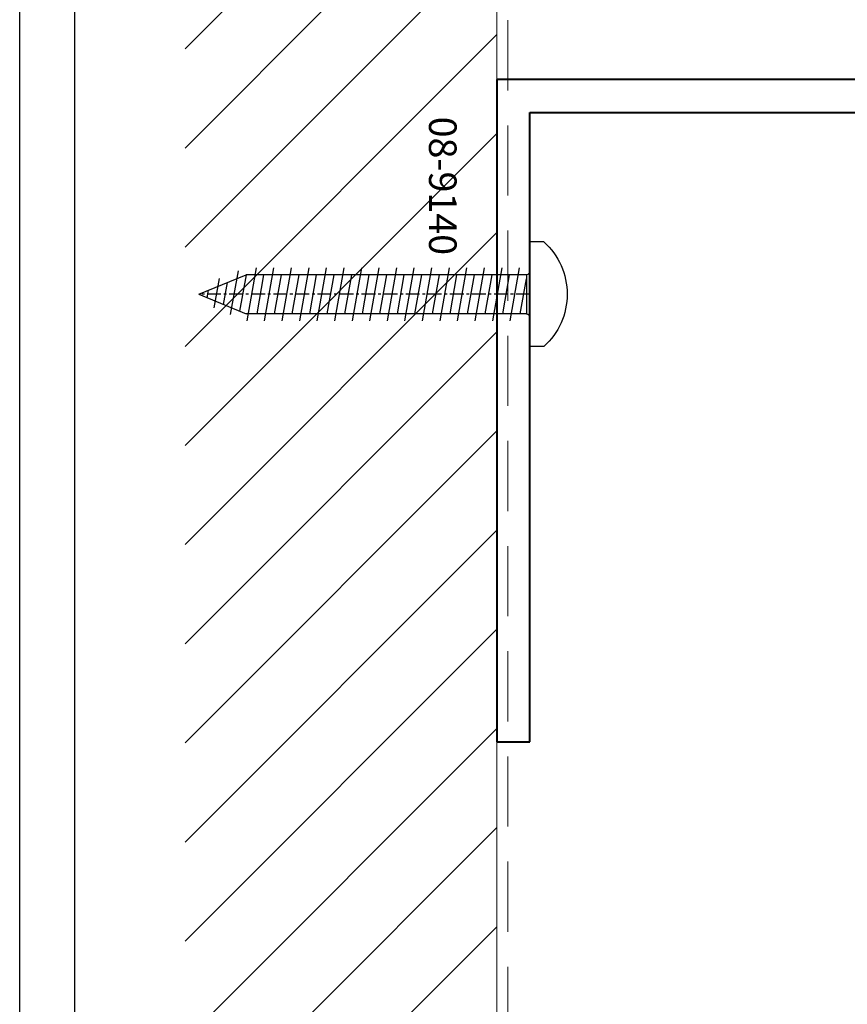
# Model space of a CAD drawing. Extents: x 3616 to 10529, y -4884 to -3348.
# Drawn here: x 9663 to 9738, y -3682 to -3593 of the extents above; entities that cross this region are included whole.
import ezdxf

# ---------------------------------------------------------------- set-up
doc = ezdxf.new("R2010")
doc.units = 0
doc.linetypes.add('CENTER', pattern=[2, 1.25, -0.25, 0.25, -0.25])
doc.linetypes.add('HIDDEN', pattern=[9.525, 6.35, -3.175])
doc.layers.get('DEFPOINTS').update_dxf_attribs({"color": 5, "linetype": 'CONTINUOUS'})
doc.layers.add('BORDER', color=6, linetype='CONTINUOUS')
doc.layers.add('SCREW', color=2, linetype='CONTINUOUS')
for name, color, linetype, lineweight in [('TCL01 thick', 6, 'CONTINUOUS', 20), ('TCL02 thin', 1, 'CONTINUOUS', 25), ('TCL06 text', 7, 'CONTINUOUS', 20), ('TCL09 extrusion', 3, 'CONTINUOUS', 40), ('TCL10 parts', 2, 'CONTINUOUS', 35)]:
    doc.layers.add(name, color=color, linetype=linetype, lineweight=lineweight)
doc.styles.get("Standard").update_dxf_attribs({"font": 'isocpeur.ttf', "width": 0.8})

# ---------------------------------------------------------------- blocks, each defined once
blk = doc.blocks.new('BOARDER - SYSTEM MODEL')
at = {"layer": 'BORDER', "color": 6}
blk.add_lwpolyline([(1191.469, -751.871), (2002.469, -751.871), (2002.469, -1326.871), (1191.469, -1326.871)], close=True, dxfattribs=at)
at = {"layer": 'DEFPOINTS', "color": 0}
blk.add_lwpolyline([(1196.469, -756.871), (1997.469, -756.871), (1997.469, -1321.871), (1196.469, -1321.871)], close=True, dxfattribs=at)
blk = doc.blocks.new('A$C12590D7B')
at = {"layer": 'SCREW'}
for p, q in [((-4.735, 1.251), (-4.735, 0)), ((4.735, 1.251), (4.735, 0)), ((-4.735, 0), (4.735, 0)), ((-1.77, -0.32), (-1.77, -25.727)), ((1.77, -0.32), (1.77, -25.727)), ((-2.4, -1.783), (2.4, -0.937)), ((-2.4, -3.373), (2.4, -2.527)), ((-2.4, -4.963), (2.4, -4.117)), ((-2.4, -6.553), (2.4, -5.707)), ((-2.4, -8.143), (2.4, -7.297)), ((-2.4, -9.733), (2.4, -8.887)), ((-2.4, -11.323), (2.4, -10.477)), ((-2.4, -12.913), (2.4, -12.067)), ((-2.4, -14.503), (2.4, -13.657)), ((-2.4, -16.093), (2.4, -15.247)), ((-2.4, -17.683), (2.4, -16.837)), ((-2.4, -19.273), (2.4, -18.427)), ((-2.4, -20.863), (2.4, -20.017)), ((-2.4, -22.453), (2.4, -21.607)), ((-2.4, -24.043), (2.4, -23.197)), ((-2.4, -25.633), (2.4, -24.787)), ((0, -30), (-1.77, -25.727)), ((0, -30), (1.77, -25.727)), ((-1.84, -27.125), (2.131, -26.424)), ((-1.227, -28.606), (1.42, -28.14))]:
    blk.add_line(p, q, dxfattribs=at)
at = {"layer": 'SCREW', "color": 1, "linetype": 'CENTER'}
blk.add_line((0, 0), (0, -30), dxfattribs=at)
at = {"layer": 'SCREW', "color": 8}
for p, q in [((1.77, -0.32), (-1.77, -0.32)), ((-1.77, -0.877), (1.389, -0.32)), ((-1.77, -2.467), (1.77, -1.843)), ((-1.77, -4.057), (1.77, -3.433)), ((-1.77, -5.647), (1.77, -5.023)), ((-1.77, -7.237), (1.77, -6.613)), ((-1.77, -8.827), (1.77, -8.203)), ((-1.77, -10.417), (1.77, -9.793)), ((-1.77, -12.007), (1.77, -11.383)), ((-1.77, -13.597), (1.77, -12.973)), ((-1.77, -15.187), (1.77, -14.563)), ((-1.77, -16.777), (1.77, -16.153)), ((-1.77, -18.367), (1.77, -17.743)), ((-1.77, -19.957), (1.77, -19.333)), ((-1.77, -21.547), (1.77, -20.923)), ((-1.77, -23.137), (1.77, -22.513)), ((-1.77, -24.727), (1.77, -24.103)), ((-1.542, -26.277), (1.77, -25.693)), ((-0.928, -27.759), (1.075, -27.406)), ((-0.315, -29.24), (0.364, -29.121))]:
    blk.add_line(p, q, dxfattribs=at)
at = {"layer": 'SCREW'}
blk.add_lwpolyline([(4.735, 1.251, 0.449624), (-4.735, 1.251)], format="xyb", dxfattribs=at)
for centre, start, end in [((-2.09, -0.32), 0, 90), ((2.09, -0.32), 90, 180)]:
    blk.add_arc(centre, 0.32, start, end, dxfattribs=at)
blk = doc.blocks.new('*U212')
at = {"layer": 'SCREW'}
blk.add_blockref('A$C12590D7B', (0, 0), dxfattribs=at)
blk = doc.blocks.new('*U211')
at = {"layer": 'TCL09 extrusion'}
for p, q in [((0, 60), (0, 0)), ((3, 60), (0, 60)), ((3, 3), (3, 60)), ((60, 3), (3, 3)), ((60, 0), (60, 3)), ((0, 0), (60, 0))]:
    blk.add_line(p, q, dxfattribs=at)
at = {"layer": 'TCL06 text'}
blk.add_text('08-9140', height=2.5, dxfattribs=at).set_placement((3.369, -6.146))
blk = doc.blocks.new('0509')
at = {"layer": 'TCL02 thin'}
h = blk.add_hatch(dxfattribs=at)
h.set_pattern_fill('ANSI31', color=256, scale=2)
h.set_pattern_definition([(45, (7019.19, 309.9074), (-4.490128, 4.490128), [])])
h.paths.add_polyline_path([(9733.848, -3583.293), (9705.591, -3583.293), (9705.591, -3814.144), (9733.848, -3814.144)])
at = {"layer": 'TCL01 thick'}
blk.add_lwpolyline([(9733.848, -3583.293), (9733.848, -3814.144), (9705.591, -3814.144)], dxfattribs=at)
at = {"layer": 'TCL01 thick', "color": 5, "linetype": 'HIDDEN'}
blk.add_lwpolyline([(9734.848, -3583.293), (9734.848, -3815.144), (9705.591, -3815.144)], dxfattribs=at)
at = {"layer": 'TCL10 parts', "rotation": 270}
blk.add_blockref('*U211', (9733.848, -3598.174), dxfattribs=at)
at = {"layer": 'TCL10 parts', "xscale": -1, "rotation": 270}
blk.add_blockref('*U212', (9736.848, -3617.628), dxfattribs=at)

msp = doc.modelspace()

# ---------------------------------------------------------------- block references
at = {"layer": 'TCL02 thin', "color": 0}
msp.add_blockref('BOARDER - SYSTEM MODEL', (8471.985, -2622.602), dxfattribs=at)
at = {"layer": 'TCL09 extrusion'}
msp.add_blockref('0509', (-27.149, 0), dxfattribs=at)

doc.saveas('drawing.dxf')
